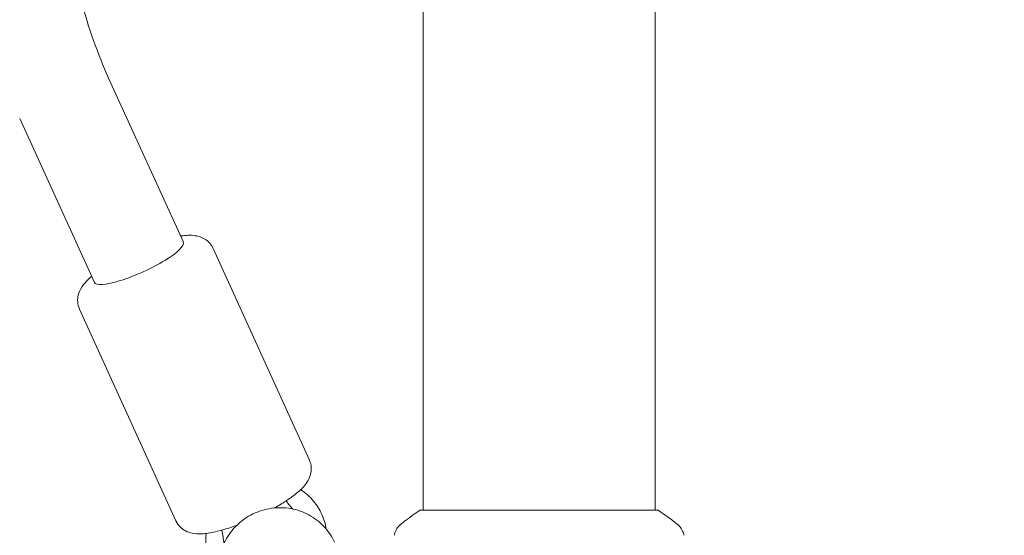
# Model space of a CAD drawing. Units: millimetres. Extents: x -4322 to 4323, y -3593 to 3489.
# Drawn here: x 612 to 773, y -849 to -764 of the extents above; entities that cross this region are included whole.
import ezdxf

# ---------------------------------------------------------------- set-up
doc = ezdxf.new("R2010")
doc.units = ezdxf.units.MM
doc.header["$LTSCALE"] = 20
doc.linetypes.add('HIDDEN', pattern=[9.525, 6.35, -3.175])
doc.layers.add('2d', color=230, linetype='Continuous')
doc.layers.add('EN-Free_Space_Hatch', color=10, linetype='HIDDEN')

msp = doc.modelspace()

# ---------------------------------------------------------------- hatches: boundary and pattern name
at = {"layer": 'EN-Free_Space_Hatch'}
h = msp.add_hatch(dxfattribs=at)
h.set_pattern_fill('ANSI31', color=256, scale=100)
edge = h.paths.add_edge_path()
edge.add_line((2807.78, -35.92), (696.93, -35.92))
edge.add_arc((696.93, 964.08), 1000, 90, 270, ccw=False)
edge.add_line((696.93, 1964.08), (2807.78, 1964.08))
edge.add_arc((2807.78, 964.08), 1000, -90, 90, ccw=False)
edge = h.paths.add_edge_path()
edge.add_arc((1273.72, -1947.68), 500, 0, 360)

# ---------------------------------------------------------------- linework, layer by layer
at = {"layer": '2d', "lineweight": 0}
for p, q in [((677.93, -844.64), (677.93, -699.64)), ((715.93, -844.64), (715.93, -699.64)), ((638.71, -800.71), (626.48, -773.82)), ((624.14, -807.33), (611.92, -780.44)), ((659.33, -836.42), (643.56, -801.73)), ((637.48, -846.35), (621.71, -811.66)), ((677.43, -844.64), (716.43, -844.64))]:
    msp.add_line(p, q, dxfattribs=at)
msp.add_ellipse((631.42, -804.02), major_axis=(-7.28, -3.31), ratio=0.211996, start_param=0, end_param=3.141593, dxfattribs=at)
for points, knots in [([(626.48, -773.82), (625.57, -771.8), (624.74, -769.75), (623.26, -765.59), (622.61, -763.47), (621.49, -759.21), (621.02, -757.05), (620.27, -752.71), (619.99, -750.52), (619.61, -746.13), (619.52, -743.93), (619.52, -741.73)], [2.7253286, 2.7253286, 2.7253286, 2.7253286, 2.8085814, 2.8085814, 2.8918342, 2.8918342, 2.975087, 2.975087, 3.0583398, 3.0583398, 3.1415927, 3.1415927, 3.1415927, 3.1415927]), ([(638.25, -799.71), (638.29, -799.7), (638.33, -799.69), (639.12, -799.58), (639.81, -799.52), (640.98, -799.7), (641.35, -799.79), (642.19, -800.16), (642.67, -800.46), (643.27, -801.18), (643.43, -801.44), (643.56, -801.73)], [4.0665935, 4.0665935, 4.0665935, 4.0665935, 4.0840704, 4.0840704, 4.3982297, 4.3982297, 4.5274244, 4.5274244, 4.6545628, 4.6545628, 4.712389, 4.712389, 4.712389, 4.712389]), ([(621.71, -811.66), (621.54, -811.28), (621.44, -810.87), (621.38, -810.08), (621.43, -809.71), (621.61, -808.96), (621.76, -808.62), (622.21, -807.82), (622.53, -807.44), (623.12, -806.82), (623.39, -806.57), (623.68, -806.33)], [1.5707963, 1.5707963, 1.5707963, 1.5707963, 1.6481433, 1.6481433, 1.7341826, 1.7341826, 1.8498572, 1.8498572, 2.0589472, 2.0589472, 2.2165918, 2.2165918, 2.2165918, 2.2165918]), ([(653.62, -844.25), (654.29, -843.88), (654.92, -843.5), (656.23, -842.64), (656.88, -842.16), (658.03, -841.18), (658.53, -840.7), (659.16, -839.7), (659.34, -839.37), (659.61, -838.49), (659.7, -837.93), (659.55, -837.01), (659.46, -836.71), (659.33, -836.42)], [0.37717, 0.37717, 0.37717, 0.37717, 0.628319, 0.628319, 0.942478, 0.942478, 1.256637, 1.256637, 1.385832, 1.385832, 1.51297, 1.51297, 1.570796, 1.570796, 1.570796, 1.570796]), ([(657.91, -841.26), (658.7, -841.78), (659.41, -842.42), (660.56, -843.8), (661.01, -844.52), (661.36, -845.3)], [5.3154463, 5.3154463, 5.3154463, 5.3154463, 5.6043999, 5.6043999, 5.86521, 5.86521, 5.86521, 5.86521]), ([(663.45, -849.88), (663.02, -848.93), (662.43, -848.06), (661.01, -846.54), (660.17, -845.89), (658.33, -844.9), (657.32, -844.55), (655.25, -844.18), (654.17, -844.16), (652.07, -844.46), (651.04, -844.77), (649.13, -845.71), (648.25, -846.32), (646.72, -847.8), (646.08, -848.66), (645.09, -850.53), (644.75, -851.53), (644.41, -853.6), (644.41, -854.66), (644.71, -856.53), (644.95, -857.35), (645.31, -858.12)], [0.417975, 0.417975, 0.417975, 0.417975, 0.736819, 0.736819, 1.055909, 1.055909, 1.375613, 1.375613, 1.69602, 1.69602, 2.016945, 2.016945, 2.338035, 2.338035, 2.658891, 2.658891, 2.97918, 2.97918, 3.298758, 3.298758, 3.559568, 3.559568, 3.559568, 3.559568]), ([(674.31, -846.91), (675.1, -846.28), (675.94, -845.65), (677.01, -844.92), (677.22, -844.78), (677.43, -844.64)], [0, 0, 0, 0, 3.150023, 3.150023, 3.901435, 3.901435, 3.901435, 3.901435]), ([(716.43, -844.64), (717.17, -845.13), (717.89, -845.64), (718.91, -846.41), (719.23, -846.66), (719.54, -846.91)], [0, 0, 0, 0, 2.660887, 2.660887, 3.904745, 3.904745, 3.904745, 3.904745]), ([(637.48, -846.35), (637.65, -846.73), (637.9, -847.07), (638.45, -847.64), (638.77, -847.85), (639.45, -848.21), (639.8, -848.31), (640.7, -848.51), (641.19, -848.51), (642.42, -848.46), (643.15, -848.33), (644.74, -847.97), (645.59, -847.73), (646.8, -847.32), (647.13, -847.2), (647.47, -847.08)], [4.712389, 4.712389, 4.712389, 4.712389, 4.789736, 4.789736, 4.875775, 4.875775, 4.99145, 4.99145, 5.20054, 5.20054, 5.514699, 5.514699, 5.828858, 5.828858, 5.944839, 5.944839, 5.944839, 5.944839]), ([(673.24, -848.74), (673.25, -848.67), (673.26, -848.59), (673.31, -848.42), (673.34, -848.32), (673.42, -848.08), (673.49, -847.94), (673.69, -847.57), (673.85, -847.36), (674.11, -847.08), (674.21, -846.99), (674.31, -846.91)], [0, 0, 0, 0, 0.281105, 0.281105, 0.591987, 0.591987, 1.075535, 1.075535, 1.846945, 1.846945, 2.242897, 2.242897, 2.242897, 2.242897]), ([(719.54, -846.91), (719.79, -847.11), (720.02, -847.36), (720.27, -847.76), (720.35, -847.9), (720.46, -848.16), (720.5, -848.28), (720.58, -848.52), (720.6, -848.64), (720.62, -848.74)], [0, 0, 0, 0, 0.971802, 0.971802, 1.448447, 1.448447, 1.834818, 1.834818, 2.252163, 2.252163, 2.252163, 2.252163]), ([(643.22, -853.54), (642.79, -852.59), (642.52, -851.58), (642.34, -849.84), (642.35, -849.13), (642.43, -848.42)], [2.7236174, 2.7236174, 2.7236174, 2.7236174, 3.0424612, 3.0424612, 3.259049, 3.259049, 3.259049, 3.259049]), ([(673.24, -848.74), (673.24, -848.74), (673.24, -848.74), (673.24, -848.74), (673.24, -848.74), (673.24, -848.74)], [0.00233076317, 0.00233076317, 0.00233076317, 0.00233076317, 0.00233614505, 0.00233614505, 0.00234572328, 0.00234572328, 0.00234572328, 0.00234572328])]:
    msp.add_open_spline(points, degree=3, knots=knots, dxfattribs=at)
for points in [[(655.52, -843.11), (655.87, -843.56), (656.24, -844), (656.63, -844.43)], [(661.36, -845.3), (661.72, -846.07), (661.96, -846.89), (662.1, -847.73)], [(674.31, -846.91), (674.31, -846.91), (674.31, -846.91), (674.31, -846.91)], [(719.54, -846.91), (719.54, -846.91), (719.54, -846.91), (719.54, -846.91)], [(645.34, -850.09), (645.26, -849.35), (645.16, -848.61), (645.02, -847.88)]]:
    msp.add_open_spline(points, degree=3, dxfattribs=at)

doc.saveas('drawing.dxf')
